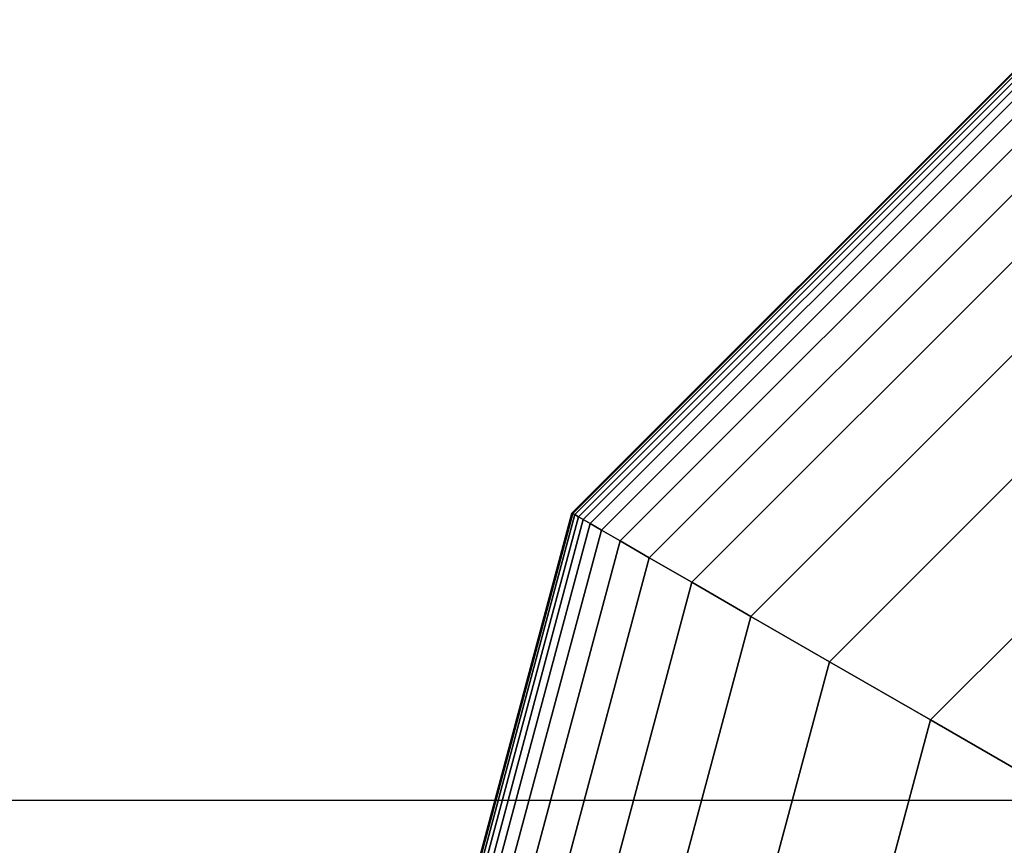
# Model space of a CAD drawing. Extents: x -2882 to 7610, y -5607 to 8500.
# Drawn here: x 1377 to 1447, y 25 to 84 of the extents above; entities that cross this region are included whole.
import ezdxf

# ---------------------------------------------------------------- set-up
doc = ezdxf.new("R2010")
doc.units = 0
doc.header["$LTSCALE"] = 350
doc.header["$MEASUREMENT"] = 0
doc.layers.add('COPENHAGEN.02', color=7, linetype='CONTINUOUS')

msp = doc.modelspace()

# ---------------------------------------------------------------- linework, layer by layer
at = {"layer": 'COPENHAGEN.02'}
for p, q in [((1416.266, 48.344), (1451.656, 83.734)), ((1451.656, 83.734), (1416.266, 48.344)), ((1416.266, 48.344), (1451.656, 83.734)), ((1451.656, 83.734), (1416.266, 48.344)), ((1416.266, 48.344), (1451.656, 83.734)), ((1451.656, 83.734), (1416.266, 48.344)), ((1416.266, 48.344), (1451.656, 83.734)), ((1451.656, 83.734), (1416.266, 48.344)), ((1416.266, 48.344), (1451.656, 83.734)), ((1451.656, 83.734), (1416.266, 48.344)), ((1416.266, 48.344), (1451.656, 83.734)), ((1451.656, 83.734), (1416.266, 48.344)), ((1416.266, 48.344), (1451.656, 83.734)), ((1451.656, 83.734), (1416.266, 48.344)), ((1416.317, 48.314), (1451.686, 83.683)), ((1451.686, 83.683), (1416.317, 48.314)), ((1416.317, 48.314), (1451.686, 83.683)), ((1451.686, 83.683), (1416.317, 48.314)), ((1416.317, 48.314), (1451.686, 83.683)), ((1451.686, 83.683), (1416.317, 48.314)), ((1416.317, 48.314), (1451.686, 83.683)), ((1451.686, 83.683), (1416.317, 48.314)), ((1416.317, 48.314), (1451.686, 83.683)), ((1451.686, 83.683), (1416.317, 48.314)), ((1416.317, 48.314), (1451.686, 83.683)), ((1451.686, 83.683), (1416.317, 48.314)), ((1416.317, 48.314), (1451.686, 83.683)), ((1451.686, 83.683), (1416.317, 48.314)), ((1416.317, 48.314), (1451.686, 83.683)), ((1451.686, 83.683), (1416.317, 48.314)), ((1416.317, 48.314), (1451.686, 83.683)), ((1451.686, 83.683), (1416.317, 48.314)), ((1416.317, 48.314), (1451.686, 83.683)), ((1451.686, 83.683), (1416.317, 48.314)), ((1416.317, 48.314), (1451.686, 83.683)), ((1451.686, 83.683), (1416.317, 48.314)), ((1416.317, 48.314), (1451.686, 83.683)), ((1451.686, 83.683), (1416.317, 48.314)), ((1416.317, 48.314), (1451.686, 83.683)), ((1451.686, 83.683), (1416.317, 48.314)), ((1416.317, 48.314), (1451.686, 83.683)), ((1451.686, 83.683), (1416.317, 48.314)), ((1416.469, 48.227), (1451.773, 83.531)), ((1451.773, 83.531), (1416.469, 48.227)), ((1416.469, 48.227), (1451.773, 83.531)), ((1451.773, 83.531), (1416.469, 48.227)), ((1416.469, 48.227), (1451.773, 83.531)), ((1451.773, 83.531), (1416.469, 48.227)), ((1416.469, 48.227), (1451.773, 83.531)), ((1451.773, 83.531), (1416.469, 48.227)), ((1416.469, 48.227), (1451.773, 83.531)), ((1451.773, 83.531), (1416.469, 48.227)), ((1416.469, 48.227), (1451.773, 83.531)), ((1451.773, 83.531), (1416.469, 48.227)), ((1416.469, 48.227), (1451.773, 83.531)), ((1451.773, 83.531), (1416.469, 48.227)), ((1416.469, 48.227), (1451.773, 83.531)), ((1451.773, 83.531), (1416.469, 48.227)), ((1416.469, 48.227), (1451.773, 83.531)), ((1451.773, 83.531), (1416.469, 48.227)), ((1416.469, 48.227), (1451.773, 83.531)), ((1451.773, 83.531), (1416.469, 48.227)), ((1416.469, 48.227), (1451.773, 83.531)), ((1451.773, 83.531), (1416.469, 48.227)), ((1416.469, 48.227), (1451.773, 83.531)), ((1451.773, 83.531), (1416.469, 48.227)), ((1416.469, 48.227), (1451.773, 83.531)), ((1451.773, 83.531), (1416.469, 48.227)), ((1416.469, 48.227), (1451.773, 83.531)), ((1451.773, 83.531), (1416.469, 48.227)), ((1416.723, 48.08), (1451.92, 83.277)), ((1451.92, 83.277), (1416.723, 48.08)), ((1416.723, 48.08), (1451.92, 83.277)), ((1451.92, 83.277), (1416.723, 48.08)), ((1416.723, 48.08), (1451.92, 83.277)), ((1451.92, 83.277), (1416.723, 48.08)), ((1416.723, 48.08), (1451.92, 83.277)), ((1451.92, 83.277), (1416.723, 48.08)), ((1416.723, 48.08), (1451.92, 83.277)), ((1451.92, 83.277), (1416.723, 48.08)), ((1416.723, 48.08), (1451.92, 83.277)), ((1451.92, 83.277), (1416.723, 48.08)), ((1416.723, 48.08), (1451.92, 83.277)), ((1451.92, 83.277), (1416.723, 48.08)), ((1416.723, 48.08), (1451.92, 83.277)), ((1451.92, 83.277), (1416.723, 48.08)), ((1416.723, 48.08), (1451.92, 83.277)), ((1451.92, 83.277), (1416.723, 48.08)), ((1416.723, 48.08), (1451.92, 83.277)), ((1451.92, 83.277), (1416.723, 48.08)), ((1416.723, 48.08), (1451.92, 83.277)), ((1451.92, 83.277), (1416.723, 48.08)), ((1416.723, 48.08), (1451.92, 83.277)), ((1451.92, 83.277), (1416.723, 48.08)), ((1416.723, 48.08), (1451.92, 83.277)), ((1451.92, 83.277), (1416.723, 48.08)), ((1416.723, 48.08), (1451.92, 83.277)), ((1451.92, 83.277), (1416.723, 48.08)), ((1417.078, 47.875), (1452.125, 82.922)), ((1452.125, 82.922), (1417.078, 47.875)), ((1417.078, 47.875), (1452.125, 82.922)), ((1452.125, 82.922), (1417.078, 47.875)), ((1417.078, 47.875), (1452.125, 82.922)), ((1452.125, 82.922), (1417.078, 47.875)), ((1417.078, 47.875), (1452.125, 82.922)), ((1452.125, 82.922), (1417.078, 47.875)), ((1417.078, 47.875), (1452.125, 82.922)), ((1452.125, 82.922), (1417.078, 47.875)), ((1417.078, 47.875), (1452.125, 82.922)), ((1452.125, 82.922), (1417.078, 47.875)), ((1417.078, 47.875), (1452.125, 82.922)), ((1452.125, 82.922), (1417.078, 47.875)), ((1417.078, 47.875), (1452.125, 82.922)), ((1452.125, 82.922), (1417.078, 47.875)), ((1417.078, 47.875), (1452.125, 82.922)), ((1452.125, 82.922), (1417.078, 47.875)), ((1417.078, 47.875), (1452.125, 82.922)), ((1452.125, 82.922), (1417.078, 47.875)), ((1417.078, 47.875), (1452.125, 82.922)), ((1452.125, 82.922), (1417.078, 47.875)), ((1417.078, 47.875), (1452.125, 82.922)), ((1452.125, 82.922), (1417.078, 47.875)), ((1417.078, 47.875), (1452.125, 82.922)), ((1452.125, 82.922), (1417.078, 47.875)), ((1417.078, 47.875), (1452.125, 82.922)), ((1452.125, 82.922), (1417.078, 47.875)), ((1417.571, 47.591), (1452.409, 82.429)), ((1452.409, 82.429), (1417.571, 47.591)), ((1417.571, 47.591), (1452.409, 82.429)), ((1452.409, 82.429), (1417.571, 47.591)), ((1417.571, 47.591), (1452.409, 82.429)), ((1452.409, 82.429), (1417.571, 47.591)), ((1417.571, 47.591), (1452.409, 82.429)), ((1452.409, 82.429), (1417.571, 47.591)), ((1417.571, 47.591), (1452.409, 82.429)), ((1452.409, 82.429), (1417.571, 47.591)), ((1417.571, 47.591), (1452.409, 82.429)), ((1452.409, 82.429), (1417.571, 47.591)), ((1417.571, 47.591), (1452.409, 82.429)), ((1452.409, 82.429), (1417.571, 47.591)), ((1417.571, 47.591), (1452.409, 82.429)), ((1452.409, 82.429), (1417.571, 47.591)), ((1417.571, 47.591), (1452.409, 82.429)), ((1452.409, 82.429), (1417.571, 47.591)), ((1417.571, 47.591), (1452.409, 82.429)), ((1452.409, 82.429), (1417.571, 47.591)), ((1417.571, 47.591), (1452.409, 82.429)), ((1452.409, 82.429), (1417.571, 47.591)), ((1417.571, 47.591), (1452.409, 82.429)), ((1452.409, 82.429), (1417.571, 47.591)), ((1417.571, 47.591), (1452.409, 82.429)), ((1452.409, 82.429), (1417.571, 47.591)), ((1417.571, 47.591), (1452.409, 82.429)), ((1452.409, 82.429), (1417.571, 47.591)), ((1418.38, 47.123), (1452.877, 81.62)), ((1452.877, 81.62), (1418.38, 47.123)), ((1418.38, 47.123), (1452.877, 81.62)), ((1452.877, 81.62), (1418.38, 47.123)), ((1418.38, 47.123), (1452.877, 81.62)), ((1452.877, 81.62), (1418.38, 47.123)), ((1418.38, 47.123), (1452.877, 81.62)), ((1452.877, 81.62), (1418.38, 47.123)), ((1418.38, 47.123), (1452.877, 81.62)), ((1452.877, 81.62), (1418.38, 47.123)), ((1418.38, 47.123), (1452.877, 81.62)), ((1452.877, 81.62), (1418.38, 47.123)), ((1418.38, 47.123), (1452.877, 81.62)), ((1452.877, 81.62), (1418.38, 47.123)), ((1418.38, 47.123), (1452.877, 81.62)), ((1452.877, 81.62), (1418.38, 47.123)), ((1418.38, 47.123), (1452.877, 81.62)), ((1452.877, 81.62), (1418.38, 47.123)), ((1418.38, 47.123), (1452.877, 81.62)), ((1452.877, 81.62), (1418.38, 47.123)), ((1418.38, 47.123), (1452.877, 81.62)), ((1452.877, 81.62), (1418.38, 47.123)), ((1418.38, 47.123), (1452.877, 81.62)), ((1452.877, 81.62), (1418.38, 47.123)), ((1418.38, 47.123), (1452.877, 81.62)), ((1452.877, 81.62), (1418.38, 47.123)), ((1418.38, 47.123), (1452.877, 81.62)), ((1452.877, 81.62), (1418.38, 47.123)), ((1419.723, 46.348), (1453.652, 80.277)), ((1453.652, 80.277), (1419.723, 46.348)), ((1419.723, 46.348), (1453.652, 80.277)), ((1453.652, 80.277), (1419.723, 46.348)), ((1419.723, 46.348), (1453.652, 80.277)), ((1453.652, 80.277), (1419.723, 46.348)), ((1419.723, 46.348), (1453.652, 80.277)), ((1453.652, 80.277), (1419.723, 46.348)), ((1419.723, 46.348), (1453.652, 80.277)), ((1453.652, 80.277), (1419.723, 46.348)), ((1419.723, 46.348), (1453.652, 80.277)), ((1453.652, 80.277), (1419.723, 46.348)), ((1419.723, 46.348), (1453.652, 80.277)), ((1453.652, 80.277), (1419.723, 46.348)), ((1419.723, 46.348), (1453.652, 80.277)), ((1453.652, 80.277), (1419.723, 46.348)), ((1419.723, 46.348), (1453.652, 80.277)), ((1453.652, 80.277), (1419.723, 46.348)), ((1419.723, 46.348), (1453.652, 80.277)), ((1453.652, 80.277), (1419.723, 46.348)), ((1419.723, 46.348), (1453.652, 80.277)), ((1453.652, 80.277), (1419.723, 46.348)), ((1419.723, 46.348), (1453.652, 80.277)), ((1453.652, 80.277), (1419.723, 46.348)), ((1419.723, 46.348), (1453.652, 80.277)), ((1453.652, 80.277), (1419.723, 46.348)), ((1419.723, 46.348), (1453.652, 80.277)), ((1453.652, 80.277), (1419.723, 46.348)), ((1421.814, 45.141), (1454.859, 78.186)), ((1454.859, 78.186), (1421.814, 45.141)), ((1421.814, 45.141), (1454.859, 78.186)), ((1454.859, 78.186), (1421.814, 45.141)), ((1421.814, 45.141), (1454.859, 78.186)), ((1454.859, 78.186), (1421.814, 45.141)), ((1421.814, 45.141), (1454.859, 78.186)), ((1454.859, 78.186), (1421.814, 45.141)), ((1421.814, 45.141), (1454.859, 78.186)), ((1454.859, 78.186), (1421.814, 45.141)), ((1421.814, 45.141), (1454.859, 78.186)), ((1454.859, 78.186), (1421.814, 45.141)), ((1421.814, 45.141), (1454.859, 78.186)), ((1454.859, 78.186), (1421.814, 45.141)), ((1421.814, 45.141), (1454.859, 78.186)), ((1454.859, 78.186), (1421.814, 45.141)), ((1421.814, 45.141), (1454.859, 78.186)), ((1454.859, 78.186), (1421.814, 45.141)), ((1421.814, 45.141), (1454.859, 78.186)), ((1454.859, 78.186), (1421.814, 45.141)), ((1421.814, 45.141), (1454.859, 78.186)), ((1454.859, 78.186), (1421.814, 45.141)), ((1421.814, 45.141), (1454.859, 78.186)), ((1454.859, 78.186), (1421.814, 45.141)), ((1421.814, 45.141), (1454.859, 78.186)), ((1454.859, 78.186), (1421.814, 45.141)), ((1421.814, 45.141), (1454.859, 78.186)), ((1454.859, 78.186), (1421.814, 45.141)), ((1424.869, 43.377), (1456.623, 75.131)), ((1456.623, 75.131), (1424.869, 43.377)), ((1424.869, 43.377), (1456.623, 75.131)), ((1456.623, 75.131), (1424.869, 43.377)), ((1424.869, 43.377), (1456.623, 75.131)), ((1456.623, 75.131), (1424.869, 43.377)), ((1424.869, 43.377), (1456.623, 75.131)), ((1456.623, 75.131), (1424.869, 43.377)), ((1424.869, 43.377), (1456.623, 75.131)), ((1456.623, 75.131), (1424.869, 43.377)), ((1424.869, 43.377), (1456.623, 75.131)), ((1456.623, 75.131), (1424.869, 43.377)), ((1424.869, 43.377), (1456.623, 75.131)), ((1456.623, 75.131), (1424.869, 43.377)), ((1424.869, 43.377), (1456.623, 75.131)), ((1456.623, 75.131), (1424.869, 43.377)), ((1424.869, 43.377), (1456.623, 75.131)), ((1456.623, 75.131), (1424.869, 43.377)), ((1424.869, 43.377), (1456.623, 75.131)), ((1456.623, 75.131), (1424.869, 43.377)), ((1424.869, 43.377), (1456.623, 75.131)), ((1456.623, 75.131), (1424.869, 43.377)), ((1424.869, 43.377), (1456.623, 75.131)), ((1456.623, 75.131), (1424.869, 43.377)), ((1424.869, 43.377), (1456.623, 75.131)), ((1456.623, 75.131), (1424.869, 43.377)), ((1424.869, 43.377), (1456.623, 75.131)), ((1456.623, 75.131), (1424.869, 43.377)), ((1429.104, 40.932), (1459.068, 70.896)), ((1459.068, 70.896), (1429.104, 40.932)), ((1429.104, 40.932), (1459.068, 70.896)), ((1459.068, 70.896), (1429.104, 40.932)), ((1429.104, 40.932), (1459.068, 70.896)), ((1459.068, 70.896), (1429.104, 40.932)), ((1429.104, 40.932), (1459.068, 70.896)), ((1459.068, 70.896), (1429.104, 40.932)), ((1429.104, 40.932), (1459.068, 70.896)), ((1459.068, 70.896), (1429.104, 40.932)), ((1429.104, 40.932), (1459.068, 70.896)), ((1459.068, 70.896), (1429.104, 40.932)), ((1429.104, 40.932), (1459.068, 70.896)), ((1459.068, 70.896), (1429.104, 40.932)), ((1429.104, 40.932), (1459.068, 70.896)), ((1459.068, 70.896), (1429.104, 40.932)), ((1429.104, 40.932), (1459.068, 70.896)), ((1459.068, 70.896), (1429.104, 40.932)), ((1429.104, 40.932), (1459.068, 70.896)), ((1459.068, 70.896), (1429.104, 40.932)), ((1429.104, 40.932), (1459.068, 70.896)), ((1459.068, 70.896), (1429.104, 40.932)), ((1429.104, 40.932), (1459.068, 70.896)), ((1459.068, 70.896), (1429.104, 40.932)), ((1429.104, 40.932), (1459.068, 70.896)), ((1459.068, 70.896), (1429.104, 40.932)), ((1429.104, 40.932), (1459.068, 70.896)), ((1459.068, 70.896), (1429.104, 40.932)), ((1434.735, 37.681), (1462.319, 65.265)), ((1462.319, 65.265), (1434.735, 37.681)), ((1434.735, 37.681), (1462.319, 65.265)), ((1462.319, 65.265), (1434.735, 37.681)), ((1434.735, 37.681), (1462.319, 65.265)), ((1462.319, 65.265), (1434.735, 37.681)), ((1434.735, 37.681), (1462.319, 65.265)), ((1462.319, 65.265), (1434.735, 37.681)), ((1434.735, 37.681), (1462.319, 65.265)), ((1462.319, 65.265), (1434.735, 37.681)), ((1434.735, 37.681), (1462.319, 65.265)), ((1462.319, 65.265), (1434.735, 37.681)), ((1434.735, 37.681), (1462.319, 65.265)), ((1462.319, 65.265), (1434.735, 37.681)), ((1434.735, 37.681), (1462.319, 65.265)), ((1462.319, 65.265), (1434.735, 37.681)), ((1434.735, 37.681), (1462.319, 65.265)), ((1462.319, 65.265), (1434.735, 37.681)), ((1434.735, 37.681), (1462.319, 65.265)), ((1462.319, 65.265), (1434.735, 37.681)), ((1434.735, 37.681), (1462.319, 65.265)), ((1462.319, 65.265), (1434.735, 37.681)), ((1434.735, 37.681), (1462.319, 65.265)), ((1462.319, 65.265), (1434.735, 37.681)), ((1434.735, 37.681), (1462.319, 65.265)), ((1462.319, 65.265), (1434.735, 37.681)), ((1434.735, 37.681), (1462.319, 65.265)), ((1462.319, 65.265), (1434.735, 37.681)), ((1466.5, 58.024), (1441.976, 33.5)), ((1441.976, 33.5), (1466.5, 58.024)), ((1466.5, 58.024), (1441.976, 33.5)), ((1441.976, 33.5), (1466.5, 58.024)), ((1466.5, 58.024), (1441.976, 33.5)), ((1441.976, 33.5), (1466.5, 58.024)), ((1466.5, 58.024), (1441.976, 33.5)), ((1441.976, 33.5), (1466.5, 58.024)), ((1466.5, 58.024), (1441.976, 33.5)), ((1441.976, 33.5), (1466.5, 58.024)), ((1466.5, 58.024), (1441.976, 33.5)), ((1441.976, 33.5), (1466.5, 58.024)), ((1441.976, 33.5), (1466.5, 58.024)), ((1466.5, 58.024), (1441.976, 33.5)), ((1441.976, 33.5), (1466.5, 58.024)), ((1466.5, 58.024), (1441.976, 33.5)), ((1441.976, 33.5), (1466.5, 58.024)), ((1403.312, 0), (1416.266, 48.344)), ((1416.266, 48.344), (1403.312, 0)), ((1403.312, 0), (1416.266, 48.344)), ((1416.266, 48.344), (1403.312, 0)), ((1403.312, 0), (1416.266, 48.344)), ((1416.266, 48.344), (1403.312, 0)), ((1403.312, 0), (1416.266, 48.344)), ((1416.266, 48.344), (1403.312, 0)), ((1403.312, 0), (1416.266, 48.344)), ((1416.266, 48.344), (1403.312, 0)), ((1403.312, 0), (1416.266, 48.344)), ((1416.266, 48.344), (1403.312, 0)), ((1403.312, 0), (1416.266, 48.344)), ((1416.266, 48.344), (1403.312, 0)), ((1403.371, 0), (1416.317, 48.314)), ((1416.317, 48.314), (1403.371, 0)), ((1403.371, 0), (1416.317, 48.314)), ((1416.317, 48.314), (1403.371, 0)), ((1403.371, 0), (1416.317, 48.314)), ((1416.317, 48.314), (1403.371, 0)), ((1403.371, 0), (1416.317, 48.314)), ((1416.317, 48.314), (1403.371, 0)), ((1403.371, 0), (1416.317, 48.314)), ((1416.317, 48.314), (1403.371, 0)), ((1403.371, 0), (1416.317, 48.314)), ((1416.317, 48.314), (1403.371, 0)), ((1403.371, 0), (1416.317, 48.314)), ((1416.317, 48.314), (1403.371, 0)), ((1403.371, 0), (1416.317, 48.314)), ((1416.317, 48.314), (1403.371, 0)), ((1403.371, 0), (1416.317, 48.314)), ((1416.317, 48.314), (1403.371, 0)), ((1403.371, 0), (1416.317, 48.314)), ((1416.317, 48.314), (1403.371, 0)), ((1403.371, 0), (1416.317, 48.314)), ((1416.317, 48.314), (1403.371, 0)), ((1403.371, 0), (1416.317, 48.314)), ((1416.317, 48.314), (1403.371, 0)), ((1403.371, 0), (1416.317, 48.314)), ((1416.317, 48.314), (1403.371, 0)), ((1403.371, 0), (1416.317, 48.314)), ((1416.317, 48.314), (1403.371, 0)), ((1403.547, 0), (1416.469, 48.227)), ((1416.469, 48.227), (1403.547, 0)), ((1403.547, 0), (1416.469, 48.227)), ((1416.469, 48.227), (1403.547, 0)), ((1403.547, 0), (1416.469, 48.227)), ((1416.469, 48.227), (1403.547, 0)), ((1403.547, 0), (1416.469, 48.227)), ((1416.469, 48.227), (1403.547, 0)), ((1403.547, 0), (1416.469, 48.227)), ((1416.469, 48.227), (1403.547, 0)), ((1403.547, 0), (1416.469, 48.227)), ((1416.469, 48.227), (1403.547, 0)), ((1403.547, 0), (1416.469, 48.227)), ((1416.469, 48.227), (1403.547, 0)), ((1403.547, 0), (1416.469, 48.227)), ((1416.469, 48.227), (1403.547, 0)), ((1403.547, 0), (1416.469, 48.227)), ((1416.469, 48.227), (1403.547, 0)), ((1403.547, 0), (1416.469, 48.227)), ((1416.469, 48.227), (1403.547, 0)), ((1403.547, 0), (1416.469, 48.227)), ((1416.469, 48.227), (1403.547, 0)), ((1403.547, 0), (1416.469, 48.227)), ((1416.469, 48.227), (1403.547, 0)), ((1403.547, 0), (1416.469, 48.227)), ((1416.469, 48.227), (1403.547, 0)), ((1403.547, 0), (1416.469, 48.227)), ((1416.469, 48.227), (1403.547, 0)), ((1403.84, 0), (1416.723, 48.08)), ((1416.723, 48.08), (1403.84, 0)), ((1403.84, 0), (1416.723, 48.08)), ((1416.723, 48.08), (1403.84, 0)), ((1403.84, 0), (1416.723, 48.08)), ((1416.723, 48.08), (1403.84, 0)), ((1403.84, 0), (1416.723, 48.08)), ((1416.723, 48.08), (1403.84, 0)), ((1403.84, 0), (1416.723, 48.08)), ((1416.723, 48.08), (1403.84, 0)), ((1403.84, 0), (1416.723, 48.08)), ((1416.723, 48.08), (1403.84, 0)), ((1403.84, 0), (1416.723, 48.08)), ((1416.723, 48.08), (1403.84, 0)), ((1403.84, 0), (1416.723, 48.08)), ((1416.723, 48.08), (1403.84, 0)), ((1403.84, 0), (1416.723, 48.08)), ((1416.723, 48.08), (1403.84, 0)), ((1403.84, 0), (1416.723, 48.08)), ((1416.723, 48.08), (1403.84, 0)), ((1403.84, 0), (1416.723, 48.08)), ((1416.723, 48.08), (1403.84, 0)), ((1403.84, 0), (1416.723, 48.08)), ((1416.723, 48.08), (1403.84, 0)), ((1403.84, 0), (1416.723, 48.08)), ((1416.723, 48.08), (1403.84, 0)), ((1403.84, 0), (1416.723, 48.08)), ((1416.723, 48.08), (1403.84, 0)), ((1416.266, 48.344), (1416.317, 48.314)), ((1416.317, 48.314), (1416.266, 48.344)), ((1416.317, 48.314), (1416.266, 48.344)), ((1416.266, 48.344), (1416.317, 48.314)), ((1416.266, 48.344), (1416.317, 48.314)), ((1416.317, 48.314), (1416.266, 48.344)), ((1416.317, 48.314), (1416.266, 48.344)), ((1416.266, 48.344), (1416.317, 48.314)), ((1416.266, 48.344), (1416.317, 48.314)), ((1416.317, 48.314), (1416.266, 48.344)), ((1416.317, 48.314), (1416.266, 48.344)), ((1416.266, 48.344), (1416.317, 48.314)), ((1416.266, 48.344), (1416.317, 48.314)), ((1416.317, 48.314), (1416.266, 48.344)), ((1416.317, 48.314), (1416.266, 48.344)), ((1416.266, 48.344), (1416.317, 48.314)), ((1416.266, 48.344), (1416.317, 48.314)), ((1416.317, 48.314), (1416.266, 48.344)), ((1416.317, 48.314), (1416.266, 48.344)), ((1416.266, 48.344), (1416.317, 48.314)), ((1416.266, 48.344), (1416.317, 48.314)), ((1416.317, 48.314), (1416.266, 48.344)), ((1416.317, 48.314), (1416.266, 48.344)), ((1416.266, 48.344), (1416.317, 48.314)), ((1416.266, 48.344), (1416.317, 48.314)), ((1416.317, 48.314), (1416.266, 48.344)), ((1416.317, 48.314), (1416.266, 48.344)), ((1416.266, 48.344), (1416.317, 48.314)), ((1416.317, 48.314), (1416.469, 48.227)), ((1416.469, 48.227), (1416.317, 48.314)), ((1416.469, 48.227), (1416.317, 48.314)), ((1416.317, 48.314), (1416.469, 48.227)), ((1416.317, 48.314), (1416.469, 48.227)), ((1416.469, 48.227), (1416.317, 48.314)), ((1416.469, 48.227), (1416.317, 48.314)), ((1416.317, 48.314), (1416.469, 48.227)), ((1416.317, 48.314), (1416.469, 48.227)), ((1416.469, 48.227), (1416.317, 48.314)), ((1416.469, 48.227), (1416.317, 48.314)), ((1416.317, 48.314), (1416.469, 48.227)), ((1416.317, 48.314), (1416.469, 48.227)), ((1416.469, 48.227), (1416.317, 48.314)), ((1416.469, 48.227), (1416.317, 48.314)), ((1416.317, 48.314), (1416.469, 48.227)), ((1416.317, 48.314), (1416.469, 48.227)), ((1416.469, 48.227), (1416.317, 48.314)), ((1416.469, 48.227), (1416.317, 48.314)), ((1416.317, 48.314), (1416.469, 48.227)), ((1416.317, 48.314), (1416.469, 48.227)), ((1416.469, 48.227), (1416.317, 48.314)), ((1416.469, 48.227), (1416.317, 48.314)), ((1416.317, 48.314), (1416.469, 48.227)), ((1416.317, 48.314), (1416.469, 48.227)), ((1416.469, 48.227), (1416.317, 48.314)), ((1416.469, 48.227), (1416.317, 48.314)), ((1416.317, 48.314), (1416.469, 48.227)), ((1416.469, 48.227), (1416.723, 48.08)), ((1416.723, 48.08), (1416.469, 48.227)), ((1416.723, 48.08), (1416.469, 48.227)), ((1416.469, 48.227), (1416.723, 48.08)), ((1416.469, 48.227), (1416.723, 48.08)), ((1416.723, 48.08), (1416.469, 48.227)), ((1416.723, 48.08), (1416.469, 48.227)), ((1416.469, 48.227), (1416.723, 48.08)), ((1416.469, 48.227), (1416.723, 48.08)), ((1416.723, 48.08), (1416.469, 48.227)), ((1416.723, 48.08), (1416.469, 48.227)), ((1416.469, 48.227), (1416.723, 48.08)), ((1416.469, 48.227), (1416.723, 48.08)), ((1416.723, 48.08), (1416.469, 48.227)), ((1416.723, 48.08), (1416.469, 48.227)), ((1416.469, 48.227), (1416.723, 48.08)), ((1416.469, 48.227), (1416.723, 48.08)), ((1416.723, 48.08), (1416.469, 48.227)), ((1416.723, 48.08), (1416.469, 48.227)), ((1416.469, 48.227), (1416.723, 48.08)), ((1416.469, 48.227), (1416.723, 48.08)), ((1416.723, 48.08), (1416.469, 48.227)), ((1416.723, 48.08), (1416.469, 48.227)), ((1416.469, 48.227), (1416.723, 48.08)), ((1416.469, 48.227), (1416.723, 48.08)), ((1416.723, 48.08), (1416.469, 48.227)), ((1416.723, 48.08), (1416.469, 48.227)), ((1416.469, 48.227), (1416.723, 48.08)), ((1416.723, 48.08), (1417.078, 47.875)), ((1417.078, 47.875), (1416.723, 48.08)), ((1417.078, 47.875), (1416.723, 48.08)), ((1416.723, 48.08), (1417.078, 47.875)), ((1416.723, 48.08), (1417.078, 47.875)), ((1417.078, 47.875), (1416.723, 48.08)), ((1417.078, 47.875), (1416.723, 48.08)), ((1416.723, 48.08), (1417.078, 47.875)), ((1416.723, 48.08), (1417.078, 47.875)), ((1417.078, 47.875), (1416.723, 48.08)), ((1417.078, 47.875), (1416.723, 48.08)), ((1416.723, 48.08), (1417.078, 47.875)), ((1416.723, 48.08), (1417.078, 47.875)), ((1417.078, 47.875), (1416.723, 48.08)), ((1417.078, 47.875), (1416.723, 48.08)), ((1416.723, 48.08), (1417.078, 47.875)), ((1416.723, 48.08), (1417.078, 47.875)), ((1417.078, 47.875), (1416.723, 48.08)), ((1417.078, 47.875), (1416.723, 48.08)), ((1416.723, 48.08), (1417.078, 47.875)), ((1416.723, 48.08), (1417.078, 47.875)), ((1417.078, 47.875), (1416.723, 48.08)), ((1417.078, 47.875), (1416.723, 48.08)), ((1416.723, 48.08), (1417.078, 47.875)), ((1416.723, 48.08), (1417.078, 47.875)), ((1417.078, 47.875), (1416.723, 48.08)), ((1417.078, 47.875), (1416.723, 48.08)), ((1416.723, 48.08), (1417.078, 47.875)), ((1404.25, 0), (1417.078, 47.875)), ((1417.078, 47.875), (1404.25, 0)), ((1404.25, 0), (1417.078, 47.875)), ((1417.078, 47.875), (1404.25, 0)), ((1404.25, 0), (1417.078, 47.875)), ((1417.078, 47.875), (1404.25, 0)), ((1404.25, 0), (1417.078, 47.875)), ((1417.078, 47.875), (1404.25, 0)), ((1404.25, 0), (1417.078, 47.875)), ((1417.078, 47.875), (1404.25, 0)), ((1404.25, 0), (1417.078, 47.875)), ((1417.078, 47.875), (1404.25, 0)), ((1404.25, 0), (1417.078, 47.875)), ((1417.078, 47.875), (1404.25, 0)), ((1404.25, 0), (1417.078, 47.875)), ((1417.078, 47.875), (1404.25, 0)), ((1404.25, 0), (1417.078, 47.875)), ((1417.078, 47.875), (1404.25, 0)), ((1404.25, 0), (1417.078, 47.875)), ((1417.078, 47.875), (1404.25, 0)), ((1404.25, 0), (1417.078, 47.875)), ((1417.078, 47.875), (1404.25, 0)), ((1404.25, 0), (1417.078, 47.875)), ((1417.078, 47.875), (1404.25, 0)), ((1404.25, 0), (1417.078, 47.875)), ((1417.078, 47.875), (1404.25, 0)), ((1404.25, 0), (1417.078, 47.875)), ((1417.078, 47.875), (1404.25, 0)), ((1404.819, 0), (1417.571, 47.591)), ((1417.571, 47.591), (1404.819, 0)), ((1404.819, 0), (1417.571, 47.591)), ((1417.571, 47.591), (1404.819, 0)), ((1404.819, 0), (1417.571, 47.591)), ((1417.571, 47.591), (1404.819, 0)), ((1404.819, 0), (1417.571, 47.591)), ((1417.571, 47.591), (1404.819, 0)), ((1404.819, 0), (1417.571, 47.591)), ((1417.571, 47.591), (1404.819, 0)), ((1404.819, 0), (1417.571, 47.591)), ((1417.571, 47.591), (1404.819, 0)), ((1404.819, 0), (1417.571, 47.591)), ((1417.571, 47.591), (1404.819, 0)), ((1404.819, 0), (1417.571, 47.591)), ((1417.571, 47.591), (1404.819, 0)), ((1404.819, 0), (1417.571, 47.591)), ((1417.571, 47.591), (1404.819, 0)), ((1404.819, 0), (1417.571, 47.591)), ((1417.571, 47.591), (1404.819, 0)), ((1404.819, 0), (1417.571, 47.591)), ((1417.571, 47.591), (1404.819, 0)), ((1404.819, 0), (1417.571, 47.591)), ((1417.571, 47.591), (1404.819, 0)), ((1404.819, 0), (1417.571, 47.591)), ((1417.571, 47.591), (1404.819, 0)), ((1404.819, 0), (1417.571, 47.591)), ((1417.571, 47.591), (1404.819, 0)), ((1417.078, 47.875), (1417.571, 47.591)), ((1417.571, 47.591), (1417.078, 47.875)), ((1417.571, 47.591), (1417.078, 47.875)), ((1417.078, 47.875), (1417.571, 47.591)), ((1417.078, 47.875), (1417.571, 47.591)), ((1417.571, 47.591), (1417.078, 47.875)), ((1417.571, 47.591), (1417.078, 47.875)), ((1417.078, 47.875), (1417.571, 47.591)), ((1417.078, 47.875), (1417.571, 47.591)), ((1417.571, 47.591), (1417.078, 47.875)), ((1417.571, 47.591), (1417.078, 47.875)), ((1417.078, 47.875), (1417.571, 47.591)), ((1417.078, 47.875), (1417.571, 47.591)), ((1417.571, 47.591), (1417.078, 47.875)), ((1417.571, 47.591), (1417.078, 47.875)), ((1417.078, 47.875), (1417.571, 47.591)), ((1417.078, 47.875), (1417.571, 47.591)), ((1417.571, 47.591), (1417.078, 47.875)), ((1417.571, 47.591), (1417.078, 47.875)), ((1417.078, 47.875), (1417.571, 47.591)), ((1417.078, 47.875), (1417.571, 47.591)), ((1417.571, 47.591), (1417.078, 47.875)), ((1417.571, 47.591), (1417.078, 47.875)), ((1417.078, 47.875), (1417.571, 47.591)), ((1417.078, 47.875), (1417.571, 47.591)), ((1417.571, 47.591), (1417.078, 47.875)), ((1417.571, 47.591), (1417.078, 47.875)), ((1417.078, 47.875), (1417.571, 47.591)), ((1417.571, 47.591), (1418.38, 47.123)), ((1418.38, 47.123), (1417.571, 47.591)), ((1418.38, 47.123), (1417.571, 47.591)), ((1417.571, 47.591), (1418.38, 47.123)), ((1417.571, 47.591), (1418.38, 47.123)), ((1418.38, 47.123), (1417.571, 47.591)), ((1418.38, 47.123), (1417.571, 47.591)), ((1417.571, 47.591), (1418.38, 47.123)), ((1417.571, 47.591), (1418.38, 47.123)), ((1418.38, 47.123), (1417.571, 47.591)), ((1418.38, 47.123), (1417.571, 47.591)), ((1417.571, 47.591), (1418.38, 47.123)), ((1417.571, 47.591), (1418.38, 47.123)), ((1418.38, 47.123), (1417.571, 47.591)), ((1418.38, 47.123), (1417.571, 47.591)), ((1417.571, 47.591), (1418.38, 47.123)), ((1417.571, 47.591), (1418.38, 47.123)), ((1418.38, 47.123), (1417.571, 47.591)), ((1418.38, 47.123), (1417.571, 47.591)), ((1417.571, 47.591), (1418.38, 47.123)), ((1417.571, 47.591), (1418.38, 47.123)), ((1418.38, 47.123), (1417.571, 47.591)), ((1418.38, 47.123), (1417.571, 47.591)), ((1417.571, 47.591), (1418.38, 47.123)), ((1417.571, 47.591), (1418.38, 47.123)), ((1418.38, 47.123), (1417.571, 47.591)), ((1418.38, 47.123), (1417.571, 47.591)), ((1417.571, 47.591), (1418.38, 47.123)), ((1405.754, 0), (1418.38, 47.123)), ((1418.38, 47.123), (1405.754, 0)), ((1405.754, 0), (1418.38, 47.123)), ((1418.38, 47.123), (1405.754, 0)), ((1405.754, 0), (1418.38, 47.123)), ((1418.38, 47.123), (1405.754, 0)), ((1405.754, 0), (1418.38, 47.123)), ((1418.38, 47.123), (1405.754, 0)), ((1405.754, 0), (1418.38, 47.123)), ((1418.38, 47.123), (1405.754, 0)), ((1405.754, 0), (1418.38, 47.123)), ((1418.38, 47.123), (1405.754, 0)), ((1405.754, 0), (1418.38, 47.123)), ((1418.38, 47.123), (1405.754, 0)), ((1405.754, 0), (1418.38, 47.123)), ((1418.38, 47.123), (1405.754, 0)), ((1405.754, 0), (1418.38, 47.123)), ((1418.38, 47.123), (1405.754, 0)), ((1405.754, 0), (1418.38, 47.123)), ((1418.38, 47.123), (1405.754, 0)), ((1405.754, 0), (1418.38, 47.123)), ((1418.38, 47.123), (1405.754, 0)), ((1405.754, 0), (1418.38, 47.123)), ((1418.38, 47.123), (1405.754, 0)), ((1405.754, 0), (1418.38, 47.123)), ((1418.38, 47.123), (1405.754, 0)), ((1405.754, 0), (1418.38, 47.123)), ((1418.38, 47.123), (1405.754, 0)), ((1418.38, 47.123), (1419.723, 46.348)), ((1419.723, 46.348), (1418.38, 47.123)), ((1419.723, 46.348), (1418.38, 47.123)), ((1418.38, 47.123), (1419.723, 46.348)), ((1418.38, 47.123), (1419.723, 46.348)), ((1419.723, 46.348), (1418.38, 47.123)), ((1419.723, 46.348), (1418.38, 47.123)), ((1418.38, 47.123), (1419.723, 46.348)), ((1418.38, 47.123), (1419.723, 46.348)), ((1419.723, 46.348), (1418.38, 47.123)), ((1419.723, 46.348), (1418.38, 47.123)), ((1418.38, 47.123), (1419.723, 46.348)), ((1418.38, 47.123), (1419.723, 46.348)), ((1419.723, 46.348), (1418.38, 47.123)), ((1419.723, 46.348), (1418.38, 47.123)), ((1418.38, 47.123), (1419.723, 46.348)), ((1418.38, 47.123), (1419.723, 46.348)), ((1419.723, 46.348), (1418.38, 47.123)), ((1419.723, 46.348), (1418.38, 47.123)), ((1418.38, 47.123), (1419.723, 46.348)), ((1418.38, 47.123), (1419.723, 46.348)), ((1419.723, 46.348), (1418.38, 47.123)), ((1419.723, 46.348), (1418.38, 47.123)), ((1418.38, 47.123), (1419.723, 46.348)), ((1418.38, 47.123), (1419.723, 46.348)), ((1419.723, 46.348), (1418.38, 47.123)), ((1419.723, 46.348), (1418.38, 47.123)), ((1418.38, 47.123), (1419.723, 46.348)), ((1407.304, 0), (1419.723, 46.348)), ((1419.723, 46.348), (1407.304, 0)), ((1407.304, 0), (1419.723, 46.348)), ((1419.723, 46.348), (1407.304, 0)), ((1407.304, 0), (1419.723, 46.348)), ((1419.723, 46.348), (1407.304, 0)), ((1407.304, 0), (1419.723, 46.348)), ((1419.723, 46.348), (1407.304, 0)), ((1407.304, 0), (1419.723, 46.348)), ((1419.723, 46.348), (1407.304, 0)), ((1407.304, 0), (1419.723, 46.348)), ((1419.723, 46.348), (1407.304, 0)), ((1407.304, 0), (1419.723, 46.348)), ((1419.723, 46.348), (1407.304, 0)), ((1407.304, 0), (1419.723, 46.348)), ((1419.723, 46.348), (1407.304, 0)), ((1407.304, 0), (1419.723, 46.348)), ((1419.723, 46.348), (1407.304, 0)), ((1407.304, 0), (1419.723, 46.348)), ((1419.723, 46.348), (1407.304, 0)), ((1407.304, 0), (1419.723, 46.348)), ((1419.723, 46.348), (1407.304, 0)), ((1407.304, 0), (1419.723, 46.348)), ((1419.723, 46.348), (1407.304, 0)), ((1407.304, 0), (1419.723, 46.348)), ((1419.723, 46.348), (1407.304, 0)), ((1407.304, 0), (1419.723, 46.348)), ((1419.723, 46.348), (1407.304, 0)), ((1419.723, 46.348), (1421.814, 45.141)), ((1421.814, 45.141), (1419.723, 46.348)), ((1421.814, 45.141), (1419.723, 46.348)), ((1419.723, 46.348), (1421.814, 45.141)), ((1419.723, 46.348), (1421.814, 45.141)), ((1421.814, 45.141), (1419.723, 46.348)), ((1421.814, 45.141), (1419.723, 46.348)), ((1419.723, 46.348), (1421.814, 45.141)), ((1419.723, 46.348), (1421.814, 45.141)), ((1421.814, 45.141), (1419.723, 46.348)), ((1421.814, 45.141), (1419.723, 46.348)), ((1419.723, 46.348), (1421.814, 45.141)), ((1419.723, 46.348), (1421.814, 45.141)), ((1421.814, 45.141), (1419.723, 46.348)), ((1421.814, 45.141), (1419.723, 46.348)), ((1419.723, 46.348), (1421.814, 45.141)), ((1419.723, 46.348), (1421.814, 45.141)), ((1421.814, 45.141), (1419.723, 46.348)), ((1421.814, 45.141), (1419.723, 46.348)), ((1419.723, 46.348), (1421.814, 45.141)), ((1419.723, 46.348), (1421.814, 45.141)), ((1421.814, 45.141), (1419.723, 46.348)), ((1421.814, 45.141), (1419.723, 46.348)), ((1419.723, 46.348), (1421.814, 45.141)), ((1419.723, 46.348), (1421.814, 45.141)), ((1421.814, 45.141), (1419.723, 46.348)), ((1421.814, 45.141), (1419.723, 46.348)), ((1419.723, 46.348), (1421.814, 45.141)), ((1409.719, 0), (1421.814, 45.141)), ((1421.814, 45.141), (1409.719, 0)), ((1409.719, 0), (1421.814, 45.141)), ((1421.814, 45.141), (1409.719, 0)), ((1409.719, 0), (1421.814, 45.141)), ((1421.814, 45.141), (1409.719, 0)), ((1409.719, 0), (1421.814, 45.141)), ((1421.814, 45.141), (1409.719, 0)), ((1409.719, 0), (1421.814, 45.141)), ((1421.814, 45.141), (1409.719, 0)), ((1409.719, 0), (1421.814, 45.141)), ((1421.814, 45.141), (1409.719, 0)), ((1409.719, 0), (1421.814, 45.141)), ((1421.814, 45.141), (1409.719, 0)), ((1409.719, 0), (1421.814, 45.141)), ((1421.814, 45.141), (1409.719, 0)), ((1409.719, 0), (1421.814, 45.141)), ((1421.814, 45.141), (1409.719, 0)), ((1409.719, 0), (1421.814, 45.141)), ((1421.814, 45.141), (1409.719, 0)), ((1409.719, 0), (1421.814, 45.141)), ((1421.814, 45.141), (1409.719, 0)), ((1409.719, 0), (1421.814, 45.141)), ((1421.814, 45.141), (1409.719, 0)), ((1409.719, 0), (1421.814, 45.141)), ((1421.814, 45.141), (1409.719, 0)), ((1409.719, 0), (1421.814, 45.141)), ((1421.814, 45.141), (1409.719, 0)), ((1421.814, 45.141), (1424.869, 43.377)), ((1424.869, 43.377), (1421.814, 45.141)), ((1424.869, 43.377), (1421.814, 45.141)), ((1421.814, 45.141), (1424.869, 43.377)), ((1421.814, 45.141), (1424.869, 43.377)), ((1424.869, 43.377), (1421.814, 45.141)), ((1424.869, 43.377), (1421.814, 45.141)), ((1421.814, 45.141), (1424.869, 43.377)), ((1421.814, 45.141), (1424.869, 43.377)), ((1424.869, 43.377), (1421.814, 45.141)), ((1424.869, 43.377), (1421.814, 45.141)), ((1421.814, 45.141), (1424.869, 43.377)), ((1421.814, 45.141), (1424.869, 43.377)), ((1424.869, 43.377), (1421.814, 45.141)), ((1424.869, 43.377), (1421.814, 45.141)), ((1421.814, 45.141), (1424.869, 43.377)), ((1421.814, 45.141), (1424.869, 43.377)), ((1424.869, 43.377), (1421.814, 45.141)), ((1424.869, 43.377), (1421.814, 45.141)), ((1421.814, 45.141), (1424.869, 43.377)), ((1421.814, 45.141), (1424.869, 43.377)), ((1424.869, 43.377), (1421.814, 45.141)), ((1424.869, 43.377), (1421.814, 45.141)), ((1421.814, 45.141), (1424.869, 43.377)), ((1421.814, 45.141), (1424.869, 43.377)), ((1424.869, 43.377), (1421.814, 45.141)), ((1424.869, 43.377), (1421.814, 45.141)), ((1421.814, 45.141), (1424.869, 43.377)), ((1413.247, 0), (1424.869, 43.377)), ((1424.869, 43.377), (1413.247, 0)), ((1413.247, 0), (1424.869, 43.377)), ((1424.869, 43.377), (1413.247, 0)), ((1413.247, 0), (1424.869, 43.377)), ((1424.869, 43.377), (1413.247, 0)), ((1413.247, 0), (1424.869, 43.377)), ((1424.869, 43.377), (1413.247, 0)), ((1413.247, 0), (1424.869, 43.377)), ((1424.869, 43.377), (1413.247, 0)), ((1413.247, 0), (1424.869, 43.377)), ((1424.869, 43.377), (1413.247, 0)), ((1413.247, 0), (1424.869, 43.377)), ((1424.869, 43.377), (1413.247, 0)), ((1413.247, 0), (1424.869, 43.377)), ((1424.869, 43.377), (1413.247, 0)), ((1413.247, 0), (1424.869, 43.377)), ((1424.869, 43.377), (1413.247, 0)), ((1413.247, 0), (1424.869, 43.377)), ((1424.869, 43.377), (1413.247, 0)), ((1413.247, 0), (1424.869, 43.377)), ((1424.869, 43.377), (1413.247, 0)), ((1413.247, 0), (1424.869, 43.377)), ((1424.869, 43.377), (1413.247, 0)), ((1413.247, 0), (1424.869, 43.377)), ((1424.869, 43.377), (1413.247, 0)), ((1413.247, 0), (1424.869, 43.377)), ((1424.869, 43.377), (1413.247, 0)), ((1424.869, 43.377), (1429.104, 40.932)), ((1429.104, 40.932), (1424.869, 43.377)), ((1429.104, 40.932), (1424.869, 43.377)), ((1424.869, 43.377), (1429.104, 40.932)), ((1424.869, 43.377), (1429.104, 40.932)), ((1429.104, 40.932), (1424.869, 43.377)), ((1429.104, 40.932), (1424.869, 43.377)), ((1424.869, 43.377), (1429.104, 40.932)), ((1424.869, 43.377), (1429.104, 40.932)), ((1429.104, 40.932), (1424.869, 43.377)), ((1429.104, 40.932), (1424.869, 43.377)), ((1424.869, 43.377), (1429.104, 40.932)), ((1424.869, 43.377), (1429.104, 40.932)), ((1429.104, 40.932), (1424.869, 43.377)), ((1429.104, 40.932), (1424.869, 43.377)), ((1424.869, 43.377), (1429.104, 40.932)), ((1424.869, 43.377), (1429.104, 40.932)), ((1429.104, 40.932), (1424.869, 43.377)), ((1429.104, 40.932), (1424.869, 43.377)), ((1424.869, 43.377), (1429.104, 40.932)), ((1424.869, 43.377), (1429.104, 40.932)), ((1429.104, 40.932), (1424.869, 43.377)), ((1429.104, 40.932), (1424.869, 43.377)), ((1424.869, 43.377), (1429.104, 40.932)), ((1424.869, 43.377), (1429.104, 40.932)), ((1429.104, 40.932), (1424.869, 43.377)), ((1429.104, 40.932), (1424.869, 43.377)), ((1424.869, 43.377), (1429.104, 40.932)), ((1418.137, 0), (1429.104, 40.932)), ((1429.104, 40.932), (1418.137, 0)), ((1418.137, 0), (1429.104, 40.932)), ((1429.104, 40.932), (1418.137, 0)), ((1418.137, 0), (1429.104, 40.932)), ((1429.104, 40.932), (1418.137, 0)), ((1418.137, 0), (1429.104, 40.932)), ((1429.104, 40.932), (1418.137, 0)), ((1418.137, 0), (1429.104, 40.932)), ((1429.104, 40.932), (1418.137, 0)), ((1418.137, 0), (1429.104, 40.932)), ((1429.104, 40.932), (1418.137, 0)), ((1418.137, 0), (1429.104, 40.932)), ((1429.104, 40.932), (1418.137, 0)), ((1418.137, 0), (1429.104, 40.932)), ((1429.104, 40.932), (1418.137, 0)), ((1418.137, 0), (1429.104, 40.932)), ((1429.104, 40.932), (1418.137, 0)), ((1418.137, 0), (1429.104, 40.932)), ((1429.104, 40.932), (1418.137, 0)), ((1418.137, 0), (1429.104, 40.932)), ((1429.104, 40.932), (1418.137, 0)), ((1418.137, 0), (1429.104, 40.932)), ((1429.104, 40.932), (1418.137, 0)), ((1418.137, 0), (1429.104, 40.932)), ((1429.104, 40.932), (1418.137, 0)), ((1418.137, 0), (1429.104, 40.932)), ((1429.104, 40.932), (1418.137, 0)), ((1429.104, 40.932), (1434.735, 37.681)), ((1434.735, 37.681), (1429.104, 40.932)), ((1434.735, 37.681), (1429.104, 40.932)), ((1429.104, 40.932), (1434.735, 37.681)), ((1429.104, 40.932), (1434.735, 37.681)), ((1434.735, 37.681), (1429.104, 40.932)), ((1434.735, 37.681), (1429.104, 40.932)), ((1429.104, 40.932), (1434.735, 37.681)), ((1429.104, 40.932), (1434.735, 37.681)), ((1434.735, 37.681), (1429.104, 40.932)), ((1434.735, 37.681), (1429.104, 40.932)), ((1429.104, 40.932), (1434.735, 37.681)), ((1429.104, 40.932), (1434.735, 37.681)), ((1434.735, 37.681), (1429.104, 40.932)), ((1434.735, 37.681), (1429.104, 40.932)), ((1429.104, 40.932), (1434.735, 37.681)), ((1429.104, 40.932), (1434.735, 37.681)), ((1434.735, 37.681), (1429.104, 40.932)), ((1434.735, 37.681), (1429.104, 40.932)), ((1429.104, 40.932), (1434.735, 37.681)), ((1429.104, 40.932), (1434.735, 37.681)), ((1434.735, 37.681), (1429.104, 40.932)), ((1434.735, 37.681), (1429.104, 40.932)), ((1429.104, 40.932), (1434.735, 37.681)), ((1429.104, 40.932), (1434.735, 37.681)), ((1434.735, 37.681), (1429.104, 40.932)), ((1434.735, 37.681), (1429.104, 40.932)), ((1429.104, 40.932), (1434.735, 37.681)), ((1424.638, 0), (1434.735, 37.681)), ((1434.735, 37.681), (1424.638, 0)), ((1424.638, 0), (1434.735, 37.681)), ((1434.735, 37.681), (1424.638, 0)), ((1424.638, 0), (1434.735, 37.681)), ((1434.735, 37.681), (1424.638, 0)), ((1424.638, 0), (1434.735, 37.681)), ((1434.735, 37.681), (1424.638, 0)), ((1424.638, 0), (1434.735, 37.681)), ((1434.735, 37.681), (1424.638, 0)), ((1424.638, 0), (1434.735, 37.681)), ((1434.735, 37.681), (1424.638, 0)), ((1424.638, 0), (1434.735, 37.681)), ((1434.735, 37.681), (1424.638, 0)), ((1424.638, 0), (1434.735, 37.681)), ((1434.735, 37.681), (1424.638, 0)), ((1424.638, 0), (1434.735, 37.681)), ((1434.735, 37.681), (1424.638, 0)), ((1424.638, 0), (1434.735, 37.681)), ((1434.735, 37.681), (1424.638, 0)), ((1424.638, 0), (1434.735, 37.681)), ((1434.735, 37.681), (1424.638, 0)), ((1424.638, 0), (1434.735, 37.681)), ((1434.735, 37.681), (1424.638, 0)), ((1424.638, 0), (1434.735, 37.681)), ((1434.735, 37.681), (1424.638, 0)), ((1424.638, 0), (1434.735, 37.681)), ((1434.735, 37.681), (1424.638, 0)), ((1434.735, 37.681), (1441.976, 33.5)), ((1441.976, 33.5), (1434.735, 37.681)), ((1441.976, 33.5), (1434.735, 37.681)), ((1434.735, 37.681), (1441.976, 33.5)), ((1434.735, 37.681), (1441.976, 33.5)), ((1441.976, 33.5), (1434.735, 37.681)), ((1441.976, 33.5), (1434.735, 37.681)), ((1434.735, 37.681), (1441.976, 33.5)), ((1434.735, 37.681), (1441.976, 33.5)), ((1441.976, 33.5), (1434.735, 37.681)), ((1441.976, 33.5), (1434.735, 37.681)), ((1434.735, 37.681), (1441.976, 33.5)), ((1434.735, 37.681), (1441.976, 33.5)), ((1441.976, 33.5), (1434.735, 37.681)), ((1441.976, 33.5), (1434.735, 37.681)), ((1434.735, 37.681), (1441.976, 33.5)), ((1434.735, 37.681), (1441.976, 33.5)), ((1441.976, 33.5), (1434.735, 37.681)), ((1441.976, 33.5), (1434.735, 37.681)), ((1434.735, 37.681), (1441.976, 33.5)), ((1434.735, 37.681), (1441.976, 33.5)), ((1441.976, 33.5), (1434.735, 37.681)), ((1441.976, 33.5), (1434.735, 37.681)), ((1434.735, 37.681), (1441.976, 33.5)), ((1434.735, 37.681), (1441.976, 33.5)), ((1441.976, 33.5), (1434.735, 37.681)), ((1441.976, 33.5), (1434.735, 37.681)), ((1434.735, 37.681), (1441.976, 33.5)), ((1441.976, 33.5), (1433, 0)), ((1433, 0), (1441.976, 33.5)), ((1441.976, 33.5), (1433, 0)), ((1433, 0), (1441.976, 33.5)), ((1441.976, 33.5), (1433, 0)), ((1433, 0), (1441.976, 33.5)), ((1441.976, 33.5), (1433, 0)), ((1433, 0), (1441.976, 33.5)), ((1441.976, 33.5), (1433, 0)), ((1433, 0), (1441.976, 33.5)), ((1441.976, 33.5), (1433, 0)), ((1433, 0), (1441.976, 33.5)), ((1433, 0), (1441.976, 33.5)), ((1441.976, 33.5), (1433, 0)), ((1433, 0), (1441.976, 33.5)), ((1441.976, 33.5), (1433, 0)), ((1433, 0), (1441.976, 33.5)), ((1455.591, 25.64), (1441.976, 33.5)), ((1441.976, 33.5), (1455.591, 25.64)), ((1441.976, 33.5), (1441.976, 33.5)), ((1441.976, 33.5), (1441.976, 33.5)), ((1500, 27.716), (0, 27.716)), ((1500, 27.716), (0, 27.716)), ((1500, 27.716), (0, 27.716)), ((1500, 27.716), (0, 27.716))]:
    msp.add_line(p, q, dxfattribs=at)

doc.saveas('drawing.dxf')
